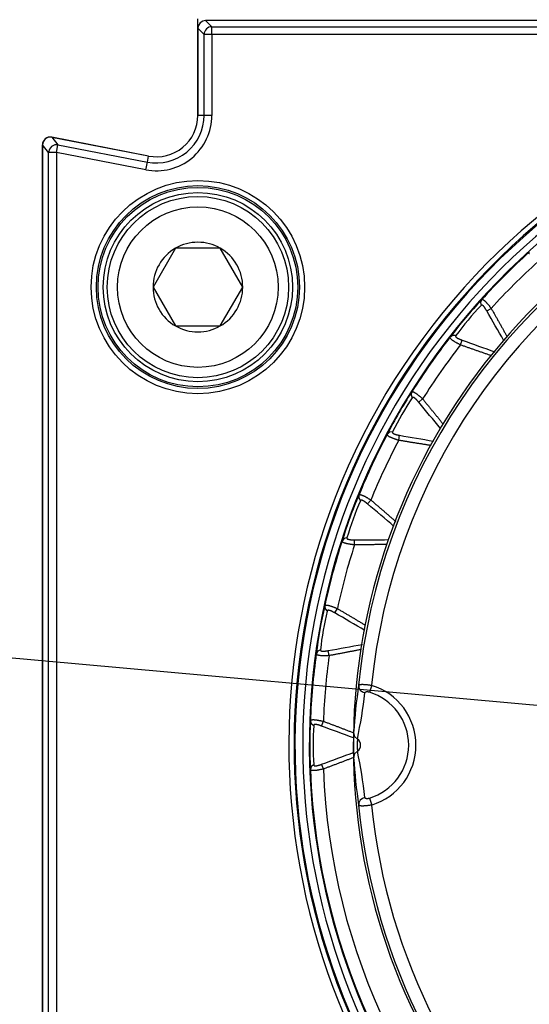
# Model space of a CAD drawing. Extents: x -401 to 990, y -744 to 646.
# Drawn here: x 353 to 363, y 160 to 179 of the extents above; entities that cross this region are included whole.
import ezdxf

# ---------------------------------------------------------------- set-up
doc = ezdxf.new("R2010")
doc.units = 0
doc.linetypes.add('CENTER2', pattern=[28.575, 19.05, -3.175, 3.175, -3.175])
for name, color, linetype in [('18720094_ŠR__IMB', 7, 'CONTINUOUS'), ('19430429_KONZOLA', 7, 'CONTINUOUS'), ('19430430_VÍČKO', 7, 'CONTINUOUS'), ('19430431-01_PROF', 7, 'CONTINUOUS'), ('19430433_BOČNICE', 7, 'CONTINUOUS'), ('DEFAULT', 7, 'CONTINUOUS'), ('DV4_DEFAULT', 7, 'CONTINUOUS')]:
    doc.layers.add(name, color=color, linetype=linetype)

# ---------------------------------------------------------------- blocks, each defined once
blk = doc.blocks.new('SE3')
at = {"layer": '18720094_ŠR__IMB', "color": 7, "linetype": 'CONTINUOUS'}
for p, q in [((356.136, 174.718), (355.703, 173.968)), ((357.002, 174.718), (356.136, 174.718)), ((357.435, 173.968), (357.002, 174.718)), ((355.703, 173.968), (356.136, 173.218)), ((357.002, 173.218), (357.435, 173.968)), ((356.136, 173.218), (357.002, 173.218))]:
    blk.add_line(p, q, dxfattribs=at)
for radius in [1.75, 1.55]:
    blk.add_circle((356.569, 173.968), radius, dxfattribs=at)
for start, end in [(60, 120), (120, 180), (0, 60), (180, 240), (300, 0), (240, 300)]:
    blk.add_arc((356.569, 173.968), 0.866, start, end, dxfattribs=at)
at = {"layer": '19430429_KONZOLA', "color": 7, "linetype": 'CONTINUOUS'}
for p, q in [((362.145, 173.508), (362.23, 173.557)), ((361.637, 172.851), (361.67, 172.943)), ((360.831, 171.744), (360.906, 171.807)), ((360.446, 171.008), (360.462, 171.105)), ((359.844, 169.779), (359.907, 169.854)), ((359.592, 168.987), (359.591, 169.085)), ((359.212, 167.672), (359.262, 167.757)), ((359.102, 166.849), (359.084, 166.945)), ((358.957, 165.487), (358.991, 165.579)), ((358.991, 164.658), (358.957, 164.749))]:
    blk.add_line(p, q, dxfattribs=at)
for points in [[(362.967, 174.608), (362.964, 174.612), (362.963, 174.615), (362.961, 174.619), (362.96, 174.622), (362.96, 174.626), (362.959, 174.629), (362.959, 174.632), (362.96, 174.635), (362.96, 174.637), (362.961, 174.64), (362.963, 174.642), (362.965, 174.645)], [(362.043, 173.723), (362.023, 173.671), (362.038, 173.614)], [(362.043, 173.723), (362.045, 173.725), (362.048, 173.726), (362.05, 173.727), (362.053, 173.728), (362.056, 173.729), (362.059, 173.729), (362.062, 173.728), (362.065, 173.727), (362.069, 173.726), (362.072, 173.725), (362.076, 173.723), (362.08, 173.721), (362.084, 173.719), (362.088, 173.716), (362.092, 173.713), (362.097, 173.709), (362.101, 173.706), (362.106, 173.702), (362.111, 173.697), (362.116, 173.693), (362.121, 173.688), (362.126, 173.682), (362.132, 173.677), (362.137, 173.671), (362.142, 173.665), (362.148, 173.659), (362.154, 173.653), (362.159, 173.646), (362.165, 173.639), (362.171, 173.632), (362.177, 173.625), (362.182, 173.618), (362.188, 173.611), (362.194, 173.603), (362.2, 173.596), (362.206, 173.588), (362.212, 173.58), (362.218, 173.573), (362.224, 173.565), (362.23, 173.557)], [(362.145, 173.508), (362.143, 173.512), (362.141, 173.515), (362.139, 173.519), (362.137, 173.522), (362.135, 173.525), (362.133, 173.529), (362.131, 173.532), (362.129, 173.536), (362.127, 173.539), (362.125, 173.542), (362.123, 173.545), (362.12, 173.549), (362.118, 173.552), (362.116, 173.555), (362.114, 173.558), (362.112, 173.561), (362.11, 173.564), (362.108, 173.567), (362.106, 173.57), (362.104, 173.573), (362.102, 173.576), (362.1, 173.579), (362.098, 173.582), (362.096, 173.584), (362.093, 173.587), (362.091, 173.59), (362.089, 173.592), (362.087, 173.594), (362.085, 173.597), (362.083, 173.599), (362.081, 173.601), (362.079, 173.603), (362.077, 173.605), (362.075, 173.607), (362.073, 173.609), (362.071, 173.611), (362.069, 173.612), (362.067, 173.614), (362.065, 173.615), (362.063, 173.616), (362.062, 173.617), (362.06, 173.618), (362.058, 173.619), (362.056, 173.619), (362.054, 173.62), (362.053, 173.62), (362.051, 173.62), (362.049, 173.62), (362.048, 173.62), (362.046, 173.619), (362.045, 173.619), (362.043, 173.618), (362.042, 173.617), (362.04, 173.617), (362.039, 173.615), (362.038, 173.614)], [(362.23, 173.557), (362.238, 173.543), (362.245, 173.529), (362.253, 173.516), (362.261, 173.502), (362.269, 173.489), (362.276, 173.475), (362.284, 173.461), (362.292, 173.448), (362.299, 173.434), (362.307, 173.421), (362.315, 173.407), (362.322, 173.393), (362.33, 173.38), (362.338, 173.366), (362.345, 173.352), (362.353, 173.339), (362.361, 173.325), (362.368, 173.311), (362.376, 173.298), (362.384, 173.284), (362.391, 173.27), (362.399, 173.257), (362.407, 173.243), (362.414, 173.229), (362.422, 173.216), (362.43, 173.202), (362.437, 173.188), (362.445, 173.175), (362.452, 173.161), (362.46, 173.147), (362.468, 173.134), (362.475, 173.12), (362.483, 173.106), (362.49, 173.093), (362.498, 173.079), (362.505, 173.065), (362.513, 173.051), (362.52, 173.038), (362.528, 173.024), (362.535, 173.01)], [(361.637, 172.851), (361.629, 172.855), (361.62, 172.86), (361.611, 172.864), (361.602, 172.869), (361.594, 172.873), (361.585, 172.878), (361.577, 172.882), (361.569, 172.887), (361.561, 172.891), (361.553, 172.896), (361.545, 172.9), (361.537, 172.905), (361.53, 172.909), (361.523, 172.914), (361.515, 172.918), (361.509, 172.922), (361.502, 172.927), (361.496, 172.931), (361.49, 172.935), (361.484, 172.939), (361.478, 172.943), (361.473, 172.947), (361.468, 172.951), (361.464, 172.955), (361.46, 172.959), (361.456, 172.962), (361.453, 172.966), (361.449, 172.97), (361.447, 172.973), (361.444, 172.977), (361.442, 172.98), (361.441, 172.983), (361.439, 172.986), (361.439, 172.989), (361.438, 172.992), (361.438, 172.995), (361.438, 172.998), (361.439, 173.001), (361.44, 173.003), (361.441, 173.006)], [(361.547, 173.03), (361.488, 173.035), (361.441, 173.006)], [(361.547, 173.03), (361.546, 173.028), (361.546, 173.027), (361.545, 173.025), (361.544, 173.024), (361.544, 173.022), (361.544, 173.021), (361.544, 173.019), (361.544, 173.017), (361.544, 173.016), (361.545, 173.014), (361.545, 173.012), (361.546, 173.011), (361.547, 173.009), (361.548, 173.008), (361.549, 173.006), (361.55, 173.004), (361.552, 173.003), (361.553, 173.001), (361.555, 172.999), (361.557, 172.998), (361.559, 172.996), (361.561, 172.994), (361.563, 172.993), (361.565, 172.991), (361.568, 172.989), (361.57, 172.988), (361.573, 172.986), (361.576, 172.984), (361.578, 172.983), (361.581, 172.981), (361.584, 172.98), (361.587, 172.978), (361.59, 172.977), (361.593, 172.975), (361.596, 172.973), (361.599, 172.972), (361.603, 172.97), (361.606, 172.969), (361.609, 172.967), (361.613, 172.966), (361.616, 172.964), (361.619, 172.963), (361.623, 172.961), (361.626, 172.96), (361.63, 172.958), (361.633, 172.957), (361.637, 172.955), (361.641, 172.954), (361.644, 172.953), (361.648, 172.951), (361.652, 172.95), (361.655, 172.948), (361.659, 172.947), (361.663, 172.946), (361.667, 172.944), (361.67, 172.943)], [(362.24, 172.641), (362.225, 172.646), (362.209, 172.651), (362.194, 172.656), (362.179, 172.661), (362.164, 172.666), (362.149, 172.671), (362.134, 172.677), (362.119, 172.682), (362.104, 172.687), (362.089, 172.692), (362.074, 172.697), (362.059, 172.703), (362.044, 172.708), (362.028, 172.713), (362.013, 172.718), (361.998, 172.723), (361.983, 172.729), (361.968, 172.734), (361.953, 172.739), (361.938, 172.744), (361.923, 172.75), (361.908, 172.755), (361.893, 172.76), (361.878, 172.766), (361.863, 172.771), (361.848, 172.776), (361.833, 172.781), (361.818, 172.787), (361.803, 172.792), (361.788, 172.797), (361.773, 172.803), (361.758, 172.808), (361.743, 172.813), (361.728, 172.819), (361.713, 172.824), (361.698, 172.829), (361.682, 172.835), (361.667, 172.84), (361.652, 172.845), (361.637, 172.851)], [(360.694, 171.938), (360.682, 171.884), (360.707, 171.83)], [(360.694, 171.938), (360.696, 171.94), (360.698, 171.942), (360.7, 171.944), (360.702, 171.945), (360.705, 171.946), (360.708, 171.946), (360.711, 171.946), (360.715, 171.946), (360.718, 171.946), (360.722, 171.945), (360.726, 171.944), (360.73, 171.943), (360.735, 171.941), (360.739, 171.939), (360.744, 171.937), (360.749, 171.934), (360.754, 171.931), (360.759, 171.928), (360.765, 171.925), (360.771, 171.921), (360.777, 171.917), (360.783, 171.913), (360.789, 171.908), (360.795, 171.903), (360.801, 171.898), (360.808, 171.893), (360.815, 171.888), (360.821, 171.882), (360.828, 171.877), (360.835, 171.871), (360.842, 171.865), (360.849, 171.859), (360.856, 171.853), (360.863, 171.846), (360.87, 171.84), (360.878, 171.833), (360.885, 171.827), (360.892, 171.82), (360.899, 171.814), (360.906, 171.807)], [(360.831, 171.744), (360.828, 171.747), (360.826, 171.75), (360.823, 171.753), (360.821, 171.756), (360.818, 171.759), (360.816, 171.762), (360.813, 171.765), (360.81, 171.768), (360.808, 171.771), (360.805, 171.774), (360.803, 171.777), (360.8, 171.78), (360.798, 171.783), (360.795, 171.785), (360.792, 171.788), (360.79, 171.791), (360.787, 171.793), (360.785, 171.796), (360.782, 171.799), (360.779, 171.801), (360.777, 171.804), (360.774, 171.806), (360.772, 171.808), (360.769, 171.811), (360.767, 171.813), (360.764, 171.815), (360.762, 171.817), (360.759, 171.819), (360.757, 171.821), (360.755, 171.823), (360.752, 171.825), (360.75, 171.826), (360.748, 171.828), (360.745, 171.83), (360.743, 171.831), (360.741, 171.832), (360.739, 171.833), (360.736, 171.835), (360.734, 171.835), (360.732, 171.836), (360.73, 171.837), (360.728, 171.837), (360.726, 171.838), (360.725, 171.838), (360.723, 171.838), (360.721, 171.838), (360.719, 171.838), (360.718, 171.838), (360.716, 171.837), (360.715, 171.837), (360.713, 171.836), (360.712, 171.835), (360.711, 171.834), (360.71, 171.833), (360.708, 171.831), (360.707, 171.83)], [(360.906, 171.807), (360.917, 171.795), (360.927, 171.782), (360.937, 171.77), (360.947, 171.758), (360.957, 171.746), (360.967, 171.734), (360.977, 171.722), (360.987, 171.709), (360.997, 171.697), (361.007, 171.685), (361.017, 171.673), (361.027, 171.661), (361.037, 171.648), (361.047, 171.636), (361.057, 171.624), (361.067, 171.612), (361.077, 171.6), (361.087, 171.587), (361.097, 171.575), (361.107, 171.563), (361.117, 171.551), (361.127, 171.538), (361.137, 171.526), (361.147, 171.514), (361.157, 171.502), (361.167, 171.489), (361.177, 171.477), (361.187, 171.465), (361.197, 171.453), (361.207, 171.44), (361.217, 171.428), (361.227, 171.416), (361.237, 171.404), (361.247, 171.391), (361.256, 171.379), (361.266, 171.367), (361.276, 171.354), (361.286, 171.342), (361.296, 171.33), (361.306, 171.317)], [(360.446, 171.008), (360.436, 171.011), (360.427, 171.014), (360.417, 171.017), (360.408, 171.02), (360.399, 171.023), (360.39, 171.026), (360.381, 171.029), (360.372, 171.032), (360.363, 171.035), (360.354, 171.038), (360.346, 171.041), (360.338, 171.044), (360.329, 171.047), (360.322, 171.05), (360.314, 171.054), (360.306, 171.057), (360.299, 171.06), (360.292, 171.063), (360.286, 171.066), (360.279, 171.069), (360.273, 171.072), (360.267, 171.075), (360.262, 171.078), (360.257, 171.081), (360.252, 171.084), (360.248, 171.087), (360.244, 171.09), (360.24, 171.093), (360.237, 171.096), (360.234, 171.099), (360.231, 171.102), (360.229, 171.105), (360.227, 171.108), (360.226, 171.111), (360.225, 171.113), (360.224, 171.116), (360.224, 171.119), (360.224, 171.122), (360.225, 171.124), (360.226, 171.127)], [(360.326, 171.169), (360.267, 171.164), (360.226, 171.127)], [(360.326, 171.169), (360.325, 171.168), (360.325, 171.166), (360.324, 171.164), (360.324, 171.163), (360.324, 171.161), (360.324, 171.16), (360.324, 171.158), (360.325, 171.156), (360.325, 171.155), (360.326, 171.153), (360.327, 171.152), (360.328, 171.15), (360.329, 171.149), (360.33, 171.147), (360.331, 171.146), (360.333, 171.145), (360.335, 171.143), (360.337, 171.142), (360.339, 171.141), (360.341, 171.139), (360.343, 171.138), (360.345, 171.137), (360.348, 171.135), (360.35, 171.134), (360.353, 171.133), (360.356, 171.132), (360.359, 171.131), (360.361, 171.13), (360.364, 171.128), (360.368, 171.127), (360.371, 171.126), (360.374, 171.125), (360.377, 171.124), (360.38, 171.123), (360.384, 171.122), (360.387, 171.121), (360.391, 171.12), (360.394, 171.119), (360.398, 171.118), (360.401, 171.118), (360.405, 171.117), (360.408, 171.116), (360.412, 171.115), (360.416, 171.114), (360.42, 171.113), (360.423, 171.112), (360.427, 171.112), (360.431, 171.111), (360.435, 171.11), (360.439, 171.109), (360.442, 171.109), (360.446, 171.108), (360.45, 171.107), (360.454, 171.106), (360.458, 171.106), (360.462, 171.105)], [(361.069, 170.907), (361.054, 170.91), (361.038, 170.912), (361.023, 170.914), (361.007, 170.917), (360.991, 170.919), (360.976, 170.922), (360.96, 170.924), (360.945, 170.927), (360.929, 170.929), (360.913, 170.932), (360.898, 170.934), (360.882, 170.937), (360.867, 170.939), (360.851, 170.942), (360.835, 170.944), (360.82, 170.947), (360.804, 170.949), (360.789, 170.952), (360.773, 170.954), (360.757, 170.957), (360.742, 170.959), (360.726, 170.962), (360.711, 170.964), (360.695, 170.967), (360.679, 170.969), (360.664, 170.972), (360.648, 170.975), (360.633, 170.977), (360.617, 170.98), (360.601, 170.982), (360.586, 170.985), (360.57, 170.988), (360.555, 170.99), (360.539, 170.993), (360.524, 170.995), (360.508, 170.998), (360.492, 171.001), (360.477, 171.003), (360.461, 171.006), (360.446, 171.008)], [(359.675, 169.946), (359.673, 169.891), (359.707, 169.842)], [(359.675, 169.946), (359.676, 169.948), (359.678, 169.951), (359.68, 169.952), (359.682, 169.954), (359.685, 169.955), (359.687, 169.956), (359.691, 169.957), (359.694, 169.958), (359.697, 169.958), (359.701, 169.958), (359.705, 169.957), (359.71, 169.957), (359.715, 169.956), (359.719, 169.955), (359.724, 169.953), (359.73, 169.952), (359.735, 169.95), (359.741, 169.947), (359.747, 169.945), (359.754, 169.942), (359.76, 169.939), (359.767, 169.936), (359.774, 169.933), (359.781, 169.929), (359.788, 169.926), (359.795, 169.922), (359.802, 169.918), (359.81, 169.913), (359.818, 169.909), (359.826, 169.904), (359.833, 169.9), (359.841, 169.895), (359.85, 169.89), (359.858, 169.885), (359.866, 169.88), (359.874, 169.875), (359.882, 169.87), (359.891, 169.864), (359.899, 169.859), (359.907, 169.854)], [(359.844, 169.779), (359.84, 169.782), (359.837, 169.784), (359.834, 169.787), (359.831, 169.789), (359.828, 169.792), (359.825, 169.794), (359.822, 169.797), (359.819, 169.799), (359.816, 169.801), (359.813, 169.804), (359.81, 169.806), (359.807, 169.809), (359.804, 169.811), (359.801, 169.813), (359.798, 169.815), (359.795, 169.818), (359.792, 169.82), (359.789, 169.822), (359.786, 169.824), (359.783, 169.826), (359.78, 169.828), (359.777, 169.83), (359.774, 169.832), (359.771, 169.834), (359.769, 169.835), (359.766, 169.837), (359.763, 169.839), (359.76, 169.84), (359.757, 169.842), (359.755, 169.843), (359.752, 169.845), (359.749, 169.846), (359.747, 169.847), (359.744, 169.848), (359.742, 169.849), (359.739, 169.85), (359.737, 169.851), (359.735, 169.851), (359.733, 169.852), (359.73, 169.852), (359.728, 169.853), (359.726, 169.853), (359.724, 169.853), (359.722, 169.853), (359.721, 169.853), (359.719, 169.852), (359.717, 169.852), (359.716, 169.851), (359.714, 169.85), (359.713, 169.85), (359.712, 169.849), (359.711, 169.848), (359.71, 169.846), (359.709, 169.845), (359.708, 169.844), (359.707, 169.842)], [(359.907, 169.854), (359.919, 169.843), (359.931, 169.833), (359.943, 169.823), (359.956, 169.812), (359.968, 169.802), (359.98, 169.791), (359.992, 169.781), (360.004, 169.771), (360.016, 169.76), (360.028, 169.75), (360.04, 169.74), (360.053, 169.729), (360.065, 169.719), (360.077, 169.709), (360.089, 169.698), (360.101, 169.688), (360.113, 169.677), (360.125, 169.667), (360.137, 169.657), (360.149, 169.646), (360.161, 169.636), (360.173, 169.625), (360.186, 169.615), (360.198, 169.605), (360.21, 169.594), (360.222, 169.584), (360.234, 169.573), (360.246, 169.563), (360.258, 169.552), (360.27, 169.542), (360.282, 169.531), (360.294, 169.521), (360.306, 169.511), (360.318, 169.5), (360.33, 169.49), (360.342, 169.479), (360.354, 169.468), (360.366, 169.458), (360.378, 169.447), (360.39, 169.437)], [(359.446, 169.125), (359.389, 169.109), (359.355, 169.066)], [(359.446, 169.125), (359.446, 169.123), (359.445, 169.122), (359.445, 169.12), (359.445, 169.118), (359.445, 169.117), (359.446, 169.115), (359.446, 169.114), (359.447, 169.112), (359.448, 169.111), (359.449, 169.109), (359.45, 169.108), (359.451, 169.107), (359.452, 169.105), (359.454, 169.104), (359.455, 169.103), (359.457, 169.102), (359.459, 169.101), (359.461, 169.1), (359.463, 169.099), (359.466, 169.098), (359.468, 169.097), (359.471, 169.096), (359.473, 169.095), (359.476, 169.095), (359.479, 169.094), (359.482, 169.093), (359.485, 169.093), (359.488, 169.092), (359.491, 169.091), (359.494, 169.091), (359.498, 169.09), (359.501, 169.09), (359.504, 169.089), (359.508, 169.089), (359.511, 169.089), (359.515, 169.088), (359.518, 169.088), (359.522, 169.088), (359.525, 169.087), (359.529, 169.087), (359.533, 169.087), (359.537, 169.087), (359.54, 169.086), (359.544, 169.086), (359.548, 169.086), (359.552, 169.086), (359.556, 169.086), (359.56, 169.086), (359.563, 169.086), (359.567, 169.086), (359.571, 169.085), (359.575, 169.085), (359.579, 169.085), (359.583, 169.085), (359.587, 169.085), (359.591, 169.085)], [(359.592, 168.987), (359.582, 168.989), (359.572, 168.99), (359.562, 168.991), (359.553, 168.992), (359.543, 168.994), (359.534, 168.995), (359.524, 168.996), (359.515, 168.998), (359.506, 168.999), (359.497, 169.001), (359.488, 169.002), (359.479, 169.004), (359.471, 169.006), (359.462, 169.007), (359.454, 169.009), (359.446, 169.011), (359.439, 169.012), (359.431, 169.014), (359.424, 169.016), (359.417, 169.018), (359.411, 169.02), (359.405, 169.022), (359.399, 169.024), (359.393, 169.026), (359.388, 169.028), (359.383, 169.03), (359.379, 169.033), (359.374, 169.035), (359.371, 169.037), (359.367, 169.04), (359.364, 169.042), (359.362, 169.045), (359.359, 169.047), (359.357, 169.05), (359.356, 169.052), (359.355, 169.055), (359.354, 169.058), (359.354, 169.06), (359.354, 169.063), (359.355, 169.066)], [(360.217, 168.996), (360.202, 168.996), (360.186, 168.995), (360.17, 168.995), (360.155, 168.994), (360.139, 168.994), (360.124, 168.994), (360.108, 168.994), (360.092, 168.993), (360.077, 168.993), (360.061, 168.993), (360.045, 168.992), (360.03, 168.992), (360.014, 168.992), (359.998, 168.992), (359.983, 168.992), (359.967, 168.991), (359.951, 168.991), (359.936, 168.991), (359.92, 168.991), (359.905, 168.99), (359.889, 168.99), (359.873, 168.99), (359.858, 168.99), (359.842, 168.99), (359.826, 168.989), (359.811, 168.989), (359.795, 168.989), (359.779, 168.989), (359.764, 168.989), (359.748, 168.989), (359.733, 168.989), (359.717, 168.988), (359.701, 168.988), (359.686, 168.988), (359.67, 168.988), (359.654, 168.988), (359.639, 168.988), (359.623, 168.988), (359.607, 168.988), (359.592, 168.987)], [(359.017, 167.807), (359.018, 167.81), (359.019, 167.812), (359.021, 167.814), (359.023, 167.816), (359.025, 167.818), (359.028, 167.82), (359.031, 167.821), (359.034, 167.822), (359.037, 167.823), (359.041, 167.823), (359.045, 167.824), (359.05, 167.824), (359.055, 167.824), (359.06, 167.824), (359.065, 167.823), (359.07, 167.822), (359.076, 167.821), (359.082, 167.82), (359.089, 167.819), (359.095, 167.817), (359.102, 167.815), (359.109, 167.814), (359.117, 167.811), (359.124, 167.809), (359.132, 167.807), (359.14, 167.804), (359.148, 167.801), (359.156, 167.799), (359.164, 167.796), (359.173, 167.792), (359.181, 167.789), (359.19, 167.786), (359.199, 167.783), (359.208, 167.779), (359.217, 167.775), (359.226, 167.772), (359.235, 167.768), (359.244, 167.764), (359.253, 167.76), (359.262, 167.757)], [(359.017, 167.807), (359.025, 167.752), (359.067, 167.71)], [(359.212, 167.672), (359.209, 167.674), (359.206, 167.676), (359.202, 167.678), (359.199, 167.68), (359.195, 167.682), (359.192, 167.684), (359.188, 167.686), (359.185, 167.688), (359.181, 167.689), (359.178, 167.691), (359.175, 167.693), (359.171, 167.695), (359.168, 167.697), (359.164, 167.698), (359.161, 167.7), (359.158, 167.702), (359.154, 167.703), (359.151, 167.705), (359.148, 167.706), (359.145, 167.708), (359.141, 167.709), (359.138, 167.711), (359.135, 167.712), (359.132, 167.713), (359.129, 167.714), (359.126, 167.716), (359.123, 167.717), (359.12, 167.718), (359.117, 167.719), (359.114, 167.72), (359.111, 167.721), (359.108, 167.721), (359.105, 167.722), (359.103, 167.723), (359.1, 167.723), (359.097, 167.724), (359.095, 167.724), (359.093, 167.724), (359.09, 167.725), (359.088, 167.725), (359.086, 167.725), (359.084, 167.724), (359.082, 167.724), (359.08, 167.724), (359.079, 167.723), (359.077, 167.723), (359.076, 167.722), (359.074, 167.721), (359.073, 167.72), (359.072, 167.719), (359.071, 167.718), (359.07, 167.716), (359.069, 167.715), (359.068, 167.714), (359.067, 167.712), (359.067, 167.71)], [(359.262, 167.757), (359.276, 167.748), (359.289, 167.74), (359.303, 167.732), (359.317, 167.724), (359.33, 167.716), (359.344, 167.708), (359.358, 167.7), (359.371, 167.692), (359.385, 167.684), (359.399, 167.676), (359.412, 167.668), (359.426, 167.66), (359.44, 167.652), (359.453, 167.644), (359.467, 167.636), (359.481, 167.628), (359.494, 167.619), (359.508, 167.611), (359.522, 167.603), (359.535, 167.595), (359.549, 167.587), (359.563, 167.579), (359.576, 167.571), (359.59, 167.563), (359.603, 167.555), (359.617, 167.546), (359.631, 167.538), (359.644, 167.53), (359.658, 167.522), (359.671, 167.514), (359.685, 167.506), (359.699, 167.497), (359.712, 167.489), (359.726, 167.481), (359.739, 167.473), (359.753, 167.465), (359.767, 167.456), (359.78, 167.448), (359.794, 167.44), (359.807, 167.432)], [(358.934, 166.959), (358.881, 166.934), (358.855, 166.885)], [(359.102, 166.849), (359.092, 166.848), (359.082, 166.848), (359.072, 166.847), (359.063, 166.847), (359.053, 166.846), (359.043, 166.846), (359.034, 166.846), (359.024, 166.846), (359.015, 166.845), (359.006, 166.845), (358.997, 166.845), (358.988, 166.845), (358.979, 166.846), (358.971, 166.846), (358.963, 166.846), (358.955, 166.846), (358.947, 166.847), (358.939, 166.847), (358.932, 166.848), (358.925, 166.849), (358.918, 166.849), (358.912, 166.85), (358.905, 166.851), (358.9, 166.852), (358.894, 166.854), (358.889, 166.855), (358.884, 166.856), (358.88, 166.858), (358.876, 166.86), (358.872, 166.861), (358.868, 166.863), (358.865, 166.865), (358.863, 166.867), (358.86, 166.869), (358.858, 166.872), (358.857, 166.874), (358.856, 166.877), (358.855, 166.879), (358.855, 166.882), (358.855, 166.885)], [(358.934, 166.959), (358.934, 166.957), (358.934, 166.955), (358.935, 166.954), (358.935, 166.952), (358.935, 166.951), (358.936, 166.949), (358.937, 166.948), (358.938, 166.946), (358.939, 166.945), (358.94, 166.944), (358.941, 166.943), (358.942, 166.942), (358.944, 166.941), (358.946, 166.94), (358.948, 166.939), (358.95, 166.938), (358.952, 166.937), (358.954, 166.937), (358.956, 166.936), (358.959, 166.936), (358.961, 166.935), (358.964, 166.935), (358.967, 166.935), (358.969, 166.934), (358.972, 166.934), (358.975, 166.934), (358.978, 166.934), (358.981, 166.934), (358.985, 166.934), (358.988, 166.934), (358.991, 166.934), (358.995, 166.934), (358.998, 166.934), (359.001, 166.934), (359.005, 166.934), (359.008, 166.935), (359.012, 166.935), (359.016, 166.935), (359.019, 166.936), (359.023, 166.936), (359.027, 166.936), (359.03, 166.937), (359.034, 166.937), (359.038, 166.938), (359.042, 166.938), (359.045, 166.939), (359.049, 166.939), (359.053, 166.94), (359.057, 166.941), (359.061, 166.941), (359.065, 166.942), (359.069, 166.942), (359.072, 166.943), (359.076, 166.944), (359.08, 166.944), (359.084, 166.945)], [(359.727, 166.968), (359.711, 166.965), (359.696, 166.962), (359.68, 166.958), (359.664, 166.955), (359.649, 166.952), (359.633, 166.949), (359.618, 166.946), (359.602, 166.943), (359.586, 166.94), (359.571, 166.937), (359.555, 166.934), (359.54, 166.931), (359.524, 166.928), (359.508, 166.925), (359.493, 166.922), (359.477, 166.919), (359.461, 166.916), (359.446, 166.913), (359.43, 166.91), (359.415, 166.907), (359.399, 166.904), (359.383, 166.901), (359.368, 166.898), (359.352, 166.895), (359.336, 166.892), (359.321, 166.889), (359.305, 166.886), (359.29, 166.883), (359.274, 166.881), (359.258, 166.878), (359.243, 166.875), (359.227, 166.872), (359.211, 166.869), (359.196, 166.866), (359.18, 166.863), (359.164, 166.86), (359.149, 166.857), (359.133, 166.854), (359.118, 166.852), (359.102, 166.849)], [(358.741, 165.586), (358.741, 165.589), (358.742, 165.592), (358.743, 165.594), (358.745, 165.597), (358.747, 165.599), (358.749, 165.601), (358.752, 165.603), (358.755, 165.604), (358.758, 165.606), (358.762, 165.607), (358.766, 165.608), (358.77, 165.609), (358.775, 165.61), (358.78, 165.61), (358.785, 165.611), (358.791, 165.611), (358.797, 165.611), (358.803, 165.611), (358.809, 165.611), (358.816, 165.61), (358.823, 165.61), (358.831, 165.609), (358.838, 165.608), (358.846, 165.607), (358.854, 165.606), (358.862, 165.605), (358.871, 165.604), (358.879, 165.602), (358.888, 165.601), (358.897, 165.599), (358.906, 165.598), (358.915, 165.596), (358.924, 165.594), (358.934, 165.592), (358.943, 165.59), (358.953, 165.588), (358.962, 165.586), (358.972, 165.584), (358.981, 165.582), (358.991, 165.579)], [(358.741, 165.586), (358.758, 165.534), (358.807, 165.5)], [(358.957, 165.487), (358.953, 165.489), (358.949, 165.49), (358.945, 165.492), (358.942, 165.493), (358.938, 165.494), (358.934, 165.495), (358.931, 165.497), (358.927, 165.498), (358.923, 165.499), (358.92, 165.5), (358.916, 165.502), (358.912, 165.503), (358.909, 165.504), (358.905, 165.505), (358.901, 165.506), (358.898, 165.507), (358.894, 165.508), (358.891, 165.509), (358.887, 165.51), (358.884, 165.511), (358.88, 165.512), (358.877, 165.513), (358.874, 165.513), (358.87, 165.514), (358.867, 165.515), (358.864, 165.515), (358.86, 165.516), (358.857, 165.517), (358.854, 165.517), (358.851, 165.517), (358.848, 165.518), (358.845, 165.518), (358.843, 165.518), (358.84, 165.518), (358.837, 165.519), (358.835, 165.519), (358.832, 165.518), (358.83, 165.518), (358.827, 165.518), (358.825, 165.518), (358.823, 165.517), (358.821, 165.517), (358.819, 165.516), (358.818, 165.515), (358.816, 165.515), (358.815, 165.514), (358.813, 165.513), (358.812, 165.512), (358.811, 165.511), (358.81, 165.509), (358.809, 165.508), (358.808, 165.506), (358.808, 165.505), (358.807, 165.503), (358.807, 165.502), (358.807, 165.5)], [(358.991, 165.579), (359.005, 165.574), (359.02, 165.568), (359.035, 165.563), (359.049, 165.558), (359.064, 165.552), (359.078, 165.547), (359.093, 165.541), (359.107, 165.536), (359.122, 165.53), (359.137, 165.525), (359.151, 165.519), (359.166, 165.514), (359.18, 165.508), (359.195, 165.503), (359.209, 165.498), (359.224, 165.492), (359.238, 165.487), (359.253, 165.481), (359.268, 165.476), (359.282, 165.47), (359.297, 165.465), (359.311, 165.459), (359.326, 165.454), (359.34, 165.448), (359.355, 165.442), (359.369, 165.437), (359.384, 165.431), (359.398, 165.426), (359.413, 165.42), (359.427, 165.415), (359.442, 165.409), (359.456, 165.404), (359.471, 165.398), (359.486, 165.392), (359.5, 165.387), (359.515, 165.381), (359.529, 165.376), (359.544, 165.37), (359.558, 165.364), (359.572, 165.359)], [(358.807, 164.737), (358.758, 164.703), (358.741, 164.65)], [(358.807, 164.737), (358.807, 164.735), (358.807, 164.733), (358.808, 164.732), (358.808, 164.73), (358.809, 164.729), (358.81, 164.728), (358.811, 164.726), (358.812, 164.725), (358.813, 164.724), (358.815, 164.723), (358.816, 164.722), (358.818, 164.721), (358.819, 164.721), (358.821, 164.72), (358.823, 164.72), (358.825, 164.719), (358.827, 164.719), (358.83, 164.719), (358.832, 164.718), (358.835, 164.718), (358.837, 164.718), (358.84, 164.718), (358.843, 164.719), (358.845, 164.719), (358.848, 164.719), (358.851, 164.719), (358.854, 164.72), (358.857, 164.72), (358.861, 164.721), (358.864, 164.721), (358.867, 164.722), (358.87, 164.723), (358.874, 164.723), (358.877, 164.724), (358.88, 164.725), (358.884, 164.726), (358.887, 164.727), (358.891, 164.728), (358.894, 164.729), (358.898, 164.73), (358.901, 164.731), (358.905, 164.732), (358.909, 164.733), (358.912, 164.734), (358.916, 164.735), (358.92, 164.736), (358.923, 164.738), (358.927, 164.739), (358.931, 164.74), (358.934, 164.741), (358.938, 164.743), (358.942, 164.744), (358.945, 164.745), (358.949, 164.747), (358.953, 164.748), (358.957, 164.749)], [(359.587, 164.884), (359.572, 164.878), (359.557, 164.872), (359.542, 164.866), (359.527, 164.861), (359.512, 164.855), (359.498, 164.849), (359.483, 164.843), (359.468, 164.838), (359.453, 164.832), (359.438, 164.826), (359.423, 164.82), (359.408, 164.815), (359.393, 164.809), (359.379, 164.803), (359.364, 164.798), (359.349, 164.792), (359.334, 164.786), (359.319, 164.781), (359.304, 164.775), (359.289, 164.769), (359.274, 164.764), (359.259, 164.758), (359.244, 164.753), (359.23, 164.747), (359.215, 164.741), (359.2, 164.736), (359.185, 164.73), (359.17, 164.724), (359.155, 164.719), (359.14, 164.713), (359.125, 164.708), (359.11, 164.702), (359.095, 164.696), (359.08, 164.691), (359.065, 164.685), (359.051, 164.68), (359.036, 164.674), (359.021, 164.669), (359.006, 164.663), (358.991, 164.658)], [(358.991, 164.658), (358.981, 164.655), (358.972, 164.653), (358.962, 164.651), (358.953, 164.649), (358.943, 164.647), (358.934, 164.645), (358.924, 164.643), (358.915, 164.641), (358.906, 164.639), (358.897, 164.638), (358.888, 164.636), (358.879, 164.635), (358.871, 164.633), (358.862, 164.632), (358.854, 164.631), (358.846, 164.63), (358.838, 164.629), (358.831, 164.628), (358.824, 164.627), (358.816, 164.627), (358.81, 164.626), (358.803, 164.626), (358.797, 164.626), (358.791, 164.626), (358.785, 164.626), (358.78, 164.627), (358.775, 164.627), (358.77, 164.628), (358.766, 164.629), (358.762, 164.63), (358.758, 164.631), (358.755, 164.633), (358.752, 164.634), (358.749, 164.636), (358.747, 164.638), (358.745, 164.64), (358.744, 164.642), (358.742, 164.645), (358.741, 164.647), (358.741, 164.65)]]:
    blk.add_lwpolyline(points, dxfattribs=at)
for centre, radius, start, end in [((371.569, 165.118), 12.85, 63.4185, 229.5448), ((371.569, 165.118), 12.837, 132.0896, 137.9104), ((371.569, 165.118), 12.587, 132.0984, 137.9016), ((367.891, 168.205), 8.04, 136.6626, 143.3374), ((365.894, 169.881), 5.367, 135.9241, 144.0759), ((158.87, 57.445), 234.076, 29.56262, 29.7249), ((371.569, 165.118), 12.837, 142.0896, 147.9104), ((440.672, 393.284), 234.076, 250.2751, 250.43904), ((371.569, 165.118), 12.587, 142.0984, 147.9016), ((367.411, 167.519), 8.04, 146.6626, 153.3374), ((365.153, 168.823), 5.367, 145.9241, 154.0759), ((180.798, 22.146), 234.076, 39.56314, 39.7249), ((371.569, 165.118), 12.837, 152.0896, 157.9104), ((400.001, 401.817), 234.076, 260.2751, 260.43696), ((371.569, 165.118), 12.587, 152.0984, 157.9016), ((367.057, 166.761), 8.04, 156.6626, 163.3374), ((364.607, 167.652), 5.367, 155.9241, 164.0759), ((208.523, -8.809), 234.076, 49.561, 49.7249), ((371.569, 165.118), 12.837, 162.0896, 167.9104), ((371.569, 165.118), 12.587, 162.0984, 167.9016), ((358.467, 403.158), 234.076, 270.2751, 270.43728), ((366.84, 165.952), 8.04, 166.6626, 173.3374), ((364.273, 166.405), 5.367, 165.9241, 174.0759), ((241.203, -34.479), 234.076, 59.56106, 59.7249), ((317.331, 397.267), 234.076, 280.2751, 280.43914), ((371.569, 165.118), 12.837, 172.0896, 177.9104), ((371.569, 165.118), 12.587, 172.0984, 177.9016), ((366.767, 165.118), 8.04, 176.6626, 183.3374), ((364.16, 165.118), 5.367, 175.9241, 184.0759), ((277.843, -54.085), 234.076, 69.56341, 69.7249), ((277.843, 384.322), 234.076, 290.2751, 290.43873), ((371.569, 165.118), 12.837, 182.0896, 229.5713), ((371.569, 165.118), 12.587, 182.0984, 229.5713)]:
    blk.add_arc(centre, radius, start, end, dxfattribs=at)
at = {"layer": '19430430_VÍČKO', "color": 7, "linetype": 'CONTINUOUS'}
for p, q in [((359.923, 166.275), (359.882, 166.14)), ((359.882, 164.097), (359.923, 163.962))]:
    blk.add_line(p, q, dxfattribs=at)
for points in [[(359.672, 166.279), (359.673, 166.281), (359.674, 166.282), (359.675, 166.283), (359.676, 166.284), (359.678, 166.286), (359.681, 166.287), (359.683, 166.288), (359.687, 166.289), (359.69, 166.289), (359.694, 166.29), (359.698, 166.291), (359.702, 166.291), (359.707, 166.292), (359.712, 166.293), (359.717, 166.293), (359.723, 166.293), (359.729, 166.293), (359.735, 166.294), (359.741, 166.294), (359.748, 166.294), (359.755, 166.294), (359.763, 166.293), (359.77, 166.293), (359.778, 166.293), (359.786, 166.292), (359.794, 166.292), (359.803, 166.291), (359.811, 166.29), (359.82, 166.289), (359.829, 166.289), (359.838, 166.288), (359.847, 166.286), (359.856, 166.285), (359.865, 166.284), (359.875, 166.283), (359.884, 166.281), (359.894, 166.28), (359.904, 166.278), (359.913, 166.277), (359.923, 166.275)], [(359.672, 166.279), (359.677, 166.23), (359.701, 166.182), (359.743, 166.146), (359.791, 166.127)], [(359.882, 166.14), (359.878, 166.141), (359.874, 166.142), (359.871, 166.143), (359.867, 166.144), (359.864, 166.145), (359.86, 166.145), (359.857, 166.146), (359.853, 166.146), (359.85, 166.147), (359.846, 166.147), (359.843, 166.147), (359.84, 166.147), (359.837, 166.147), (359.834, 166.147), (359.831, 166.147), (359.828, 166.147), (359.825, 166.147), (359.822, 166.147), (359.82, 166.146), (359.817, 166.146), (359.815, 166.145), (359.813, 166.145), (359.81, 166.144), (359.808, 166.143), (359.806, 166.143), (359.805, 166.142), (359.803, 166.141), (359.801, 166.14), (359.8, 166.139), (359.799, 166.138), (359.797, 166.137), (359.796, 166.136), (359.795, 166.135), (359.794, 166.134), (359.793, 166.133), (359.793, 166.132), (359.792, 166.131), (359.792, 166.13), (359.791, 166.128), (359.791, 166.127)], [(359.575, 165.356), (359.594, 165.287), (359.647, 165.236)], [(359.647, 165.001), (359.594, 164.949), (359.575, 164.881)], [(359.791, 164.11), (359.743, 164.091), (359.701, 164.054), (359.677, 164.007), (359.672, 163.958)], [(359.791, 164.11), (359.791, 164.109), (359.792, 164.107), (359.792, 164.106), (359.793, 164.105), (359.793, 164.104), (359.794, 164.103), (359.795, 164.101), (359.796, 164.1), (359.797, 164.099), (359.799, 164.098), (359.8, 164.097), (359.801, 164.097), (359.803, 164.096), (359.805, 164.095), (359.806, 164.094), (359.808, 164.093), (359.81, 164.093), (359.812, 164.092), (359.815, 164.091), (359.817, 164.091), (359.82, 164.091), (359.822, 164.09), (359.825, 164.09), (359.828, 164.09), (359.831, 164.089), (359.834, 164.089), (359.837, 164.089), (359.84, 164.089), (359.843, 164.09), (359.846, 164.09), (359.85, 164.09), (359.853, 164.09), (359.857, 164.091), (359.86, 164.092), (359.864, 164.092), (359.867, 164.093), (359.871, 164.094), (359.874, 164.095), (359.878, 164.096), (359.882, 164.097)], [(359.923, 163.962), (359.913, 163.96), (359.904, 163.958), (359.894, 163.957), (359.884, 163.955), (359.875, 163.954), (359.865, 163.953), (359.856, 163.951), (359.847, 163.95), (359.838, 163.949), (359.829, 163.948), (359.82, 163.947), (359.811, 163.947), (359.802, 163.946), (359.794, 163.945), (359.786, 163.945), (359.778, 163.944), (359.77, 163.944), (359.763, 163.943), (359.755, 163.943), (359.748, 163.943), (359.741, 163.943), (359.735, 163.943), (359.729, 163.943), (359.723, 163.944), (359.717, 163.944), (359.712, 163.944), (359.707, 163.945), (359.702, 163.945), (359.698, 163.946), (359.694, 163.947), (359.69, 163.947), (359.686, 163.948), (359.683, 163.949), (359.681, 163.95), (359.678, 163.951), (359.676, 163.952), (359.675, 163.954), (359.674, 163.955), (359.673, 163.956), (359.672, 163.958)]]:
    blk.add_lwpolyline(points, dxfattribs=at)
for centre, radius, start, end in [((371.569, 165.118), 12, 61.369, 0), ((371.569, 165.118), 11.954, 61.2466, 174.4272), ((371.569, 165.118), 11.704, 60.2387, 174.3287), ((370.901, 164.634), 11.349, 171.6629, 176.3496), ((359.569, 165.118), 1.209, 286.9991, 73.0009), ((351.239, 167.051), 8.601, 347.8203, 353.8361), ((359.569, 165.118), 1.068, 286.9991, 73.0009), ((364.991, 165.118), 5.421, 177.4851, 182.5149), ((362.303, 165.118), 2.658, 177.4676, 182.5324), ((359.569, 165.118), 0.141, 303.5675, 56.4325), ((351.24, 163.186), 8.601, 6.1639, 12.1798), ((370.901, 165.603), 11.349, 183.6504, 188.3371), ((371.569, 165.118), 11.954, 185.5728, 354.4272), ((371.569, 165.118), 11.704, 185.6713, 354.3287)]:
    blk.add_arc(centre, radius, start, end, dxfattribs=at)
at = {"layer": '19430431-01_PROF', "color": 7, "linetype": 'CONTINUOUS'}
for p, q in [((356.569, 177.286), (356.569, 179.15)), ((353.748, 176.864), (355.617, 176.501)), ((353.569, 158.047), (353.569, 176.717))]:
    blk.add_line(p, q, dxfattribs=at)
for centre, radius, start, end in [((355.769, 177.286), 0.8, 259, 0), ((353.719, 176.717), 0.15, 79, 180)]:
    blk.add_arc(centre, radius, start, end, dxfattribs=at)
at = {"layer": '19430433_BOČNICE', "color": 7, "linetype": 'CONTINUOUS'}
for p, q in [((377.319, 179.118), (356.719, 179.118)), ((356.719, 179.118), (356.839, 178.999)), ((356.569, 178.968), (356.569, 177.286)), ((356.689, 178.849), (356.569, 178.968)), ((356.689, 177.286), (356.689, 178.849)), ((356.839, 178.849), (356.689, 178.849)), ((356.839, 178.999), (377.319, 178.999)), ((356.839, 178.849), (356.839, 178.999)), ((377.319, 178.849), (356.839, 178.849)), ((356.839, 178.849), (356.839, 177.286)), ((356.689, 177.286), (356.569, 177.286)), ((356.839, 177.286), (356.689, 177.286)), ((355.617, 176.5), (353.748, 176.864)), ((353.748, 176.864), (353.868, 176.719)), ((353.569, 176.716), (353.569, 158.047)), ((353.689, 176.571), (353.569, 176.716)), ((353.689, 158.096), (353.689, 176.571)), ((353.839, 176.571), (353.689, 176.571)), ((353.839, 176.571), (353.868, 176.719)), ((355.565, 176.236), (353.839, 176.571)), ((353.839, 176.571), (353.839, 158.096)), ((353.868, 176.719), (355.594, 176.383)), ((355.565, 176.236), (355.594, 176.383)), ((355.594, 176.383), (355.617, 176.5))]:
    blk.add_line(p, q, dxfattribs=at)
for points in [[(356.719, 179.118), (356.664, 179.108), (356.613, 179.074), (356.58, 179.024), (356.569, 178.968)], [(353.748, 176.864), (353.686, 176.863), (353.624, 176.832), (353.582, 176.777), (353.569, 176.716)], [(353.868, 176.719), (353.805, 176.717), (353.744, 176.687), (353.702, 176.632), (353.689, 176.571)]]:
    blk.add_lwpolyline(points, dxfattribs=at)
for radius in [2.06, 1.96, 1.927, 1.827]:
    blk.add_circle((356.569, 173.968), radius, dxfattribs=at)
for centre, radius, start, end in [((356.839, 178.849), 0.15, 90.0175, 179.9825), ((371.569, 165.118), 13.244, 61.2721, 231.4692), ((371.569, 165.118), 13.144, 61.7741, 231.1213), ((371.569, 165.118), 13.126, 61.9165, 231.0598), ((371.569, 165.118), 12.976, 63.1841, 230.5226), ((355.769, 177.286), 1.07, 259, 0), ((355.769, 177.286), 0.92, 259, 0), ((355.769, 177.286), 0.8, 259, 0)]:
    blk.add_arc(centre, radius, start, end, dxfattribs=at)
at = {"layer": 'DV4_DEFAULT', "color": 7, "linetype": 'CENTER2'}
blk.add_line((371.569, 165.118), (350.44, 167.029), dxfattribs=at)
blk = doc.blocks.new('GDIMGGROUP9')
at = {"layer": 'DEFAULT', "color": 7, "linetype": 'CONTINUOUS'}
blk.add_arc((371.569, 165.118), 34.427, 174.8341, 270, dxfattribs=at)

msp = doc.modelspace()

# ---------------------------------------------------------------- block references
at = {"layer": 'DEFAULT'}
for name in ['SE3', 'GDIMGGROUP9']:
    msp.add_blockref(name, (0, 0), dxfattribs=at)

doc.saveas('drawing.dxf')
